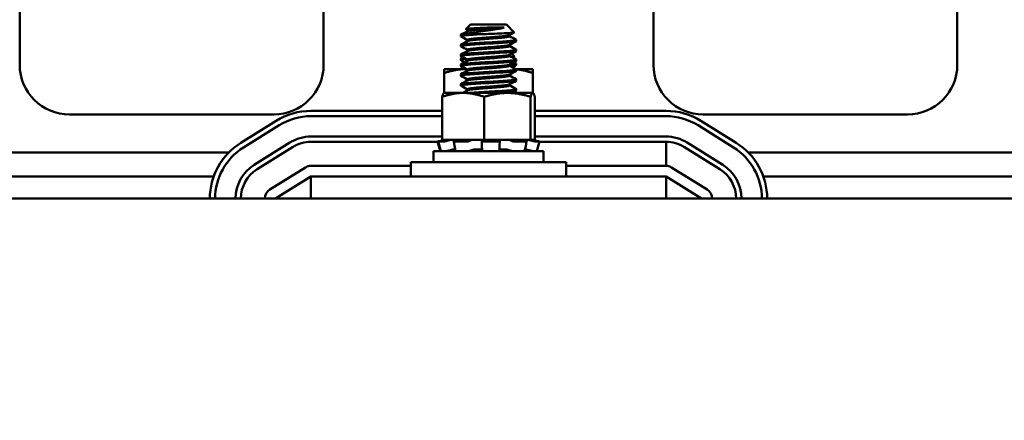
# Model space of a CAD drawing. Units: inches. Extents: x 1.2 to 53.8, y 0.6 to 41.9.
# Drawn here: x 9.9 to 15.4, y 35.2 to 37.4 of the extents above; entities that cross this region are included whole.
import ezdxf

# ---------------------------------------------------------------- set-up
doc = ezdxf.new("R2010")
doc.units = ezdxf.units.IN
doc.header["$LTSCALE"] = 2.5
doc.header["$MEASUREMENT"] = 0
doc.layers.add('Dimension (ANSI)', color=7, linetype='Continuous', lineweight=25)
doc.layers.add('Visible (ANSI)', color=7, linetype='Continuous', lineweight=50)
doc.styles.add('Note Text (ANSI)', font='tahoma.ttf')
doc.dimstyles.new('Default (ANSI)', dxfattribs={"dimscale": 2.5, "dimtxt": 0.16, "dimasz": 0.098425, "dimexe": 0.125, "dimexo": 0.0625, "dimgap": 0.031496, "dimtad": 0, "dimtih": 1, "dimtoh": 1, "dimrnd": 1e-08, "dimzin": 0, "dimdsep": 46, "dimtxsty": 'Note Text (ANSI)', "dimcen": 0.09, "dimdle": 0.393701, "dimclrd": 256, "dimclre": 256, "dimclrt": 256, "dimadec": 0, "dimazin": 1, "dimtfac": 0.75, "dimtofl": 0, "dimtmove": 0, "dimatfit": 3, "dimfxl": 1, "dimtolj": 1, "dimtzin": 4, "dimlwd": -1, "dimlwe": -1, "dimarcsym": 0})

# ---------------------------------------------------------------- blocks, each defined once
blk = doc.blocks.new('*D40')
at = {"layer": 'Defpoints', "color": 0, "transparency": 16777216}
for p in [(18.867, 40.4953), (6.127, 36.4131), (18.867, 35.1631)]:
    blk.add_point(p, dxfattribs=at)
at = {"layer": 'Dimension (ANSI)', "transparency": 16777216}
for p, q in [((6.127, 36.5694), (6.127, 40.8078)), ((18.867, 35.3194), (18.867, 40.8078)), ((6.3731, 40.4953), (11.6595, 40.4953)), ((18.6209, 40.4953), (13.3345, 40.4953))]:
    blk.add_line(p, q, dxfattribs=at)
for points in [[(6.3731, 40.5363), (6.3731, 40.4543), (6.127, 40.4953)], [(18.6209, 40.5363), (18.6209, 40.4543), (18.867, 40.4953)]]:
    blk.add_solid(points, dxfattribs=at)
at = {"layer": 'Dimension (ANSI)', "transparency": 16777216, "insert": (11.7382, 40.7036), "char_height": 0.4, "attachment_point": 1, "style": 'Note Text (ANSI)'}
blk.add_mtext('\\A1; \\fTahoma|b0|i0;13.00', dxfattribs=at)

msp = doc.modelspace()

# ---------------------------------------------------------------- linework, layer by layer
at = {"layer": 'Visible (ANSI)'}
for p, q in [((9.856, 39.7881), (9.856, 37.1681)), ((15.138, 37.1681), (15.138, 39.7881)), ((11.568, 37.1681), (11.568, 38.5881)), ((13.426, 38.5881), (13.426, 37.1681)), ((12.3963, 37.3951), (12.3697, 37.3686)), ((12.5977, 37.3951), (12.3963, 37.3951)), ((12.5977, 37.3951), (12.6423, 37.3506)), ((12.3407, 37.3287), (12.3407, 37.3357)), ((12.3552, 37.3396), (12.443, 37.3396)), ((12.3791, 37.3635), (12.3791, 37.3572)), ((12.585, 37.3779), (12.5055, 37.3779)), ((12.6149, 37.335), (12.6149, 37.3287)), ((12.3407, 37.2732), (12.3407, 37.2801)), ((12.3791, 37.3079), (12.3791, 37.3016)), ((12.6149, 37.2795), (12.6149, 37.2732)), ((12.6532, 37.301), (12.6532, 37.3079)), ((12.3407, 37.2176), (12.3407, 37.2246)), ((12.3791, 37.2524), (12.3791, 37.2461)), ((12.6149, 37.2239), (12.6149, 37.2176)), ((12.6275, 37.2308), (12.6423, 37.2161)), ((12.6532, 37.2454), (12.6532, 37.2524)), ((12.3407, 37.1942), (12.3407, 37.2012)), ((12.3407, 37.1621), (12.3407, 37.169)), ((12.3552, 37.2051), (12.3628, 37.2051)), ((12.3791, 37.1968), (12.3791, 37.1905)), ((12.6149, 37.1684), (12.6149, 37.1621)), ((12.6532, 37.1899), (12.6532, 37.1968)), ((12.6532, 37.1665), (12.6532, 37.1734)), ((12.372, 37.1438), (12.247, 37.1438)), ((12.247, 37.1438), (12.247, 37.1214)), ((12.247, 37.1214), (12.247, 37.0093)), ((12.3407, 37.1438), (12.3407, 37.1456)), ((12.3407, 37.1065), (12.3407, 37.1135)), ((12.3733, 37.1438), (12.372, 37.1438)), ((12.3791, 37.1412), (12.3791, 37.135)), ((12.6149, 37.1128), (12.6149, 37.1065)), ((12.747, 37.1438), (12.6496, 37.1438)), ((12.6532, 37.1343), (12.6532, 37.1412)), ((12.747, 37.1214), (12.747, 37.1438)), ((12.747, 37.1214), (12.747, 37.0093)), ((12.3407, 37.051), (12.3407, 37.0579)), ((12.3791, 37.0857), (12.3791, 37.0794)), ((12.6149, 37.0573), (12.6149, 37.051)), ((12.6532, 37.0787), (12.6532, 37.0857)), ((12.247, 37.0093), (12.2461, 37.0088)), ((12.3543, 37.0093), (12.247, 37.0093)), ((12.6035, 37.0093), (12.3543, 37.0093)), ((12.3791, 37.0301), (12.3791, 37.0238)), ((12.7461, 37.0093), (12.6035, 37.0093)), ((12.6532, 37.0232), (12.6532, 37.0301)), ((12.747, 37.0093), (12.7461, 37.0093)), ((12.747, 37.0093), (12.7479, 37.0088)), ((12.2358, 36.9869), (12.2358, 36.7443)), ((12.4729, 36.9869), (12.4729, 36.7443)), ((12.734, 36.9869), (12.734, 36.7443)), ((12.7582, 36.9869), (12.7582, 36.7443)), ((10.137, 36.8871), (11.287, 36.8871)), ((11.497, 36.9081), (12.2358, 36.9081)), ((12.7582, 36.9081), (13.497, 36.9081)), ((13.707, 36.8871), (14.857, 36.8871)), ((11.1009, 36.7269), (11.3009, 36.8519)), ((11.497, 36.8781), (12.2358, 36.8781)), ((12.2358, 36.8781), (11.497, 36.8781)), ((12.7582, 36.8781), (13.497, 36.8781)), ((13.497, 36.8781), (12.7582, 36.8781)), ((13.6931, 36.8519), (13.8931, 36.7269)), ((11.1168, 36.7015), (11.3168, 36.8265)), ((11.3168, 36.8265), (11.1168, 36.7015)), ((13.6772, 36.8265), (13.8772, 36.7015)), ((13.8772, 36.7015), (13.6772, 36.8265)), ((11.1777, 36.6039), (11.3777, 36.7289)), ((11.497, 36.7631), (12.2358, 36.7631)), ((12.2104, 36.7331), (11.497, 36.7331)), ((12.2104, 36.7331), (11.497, 36.7331)), ((12.2099, 36.7351), (12.2169, 36.7091)), ((12.2211, 36.7091), (12.2143, 36.7351)), ((12.2445, 36.7351), (12.2145, 36.7351)), ((12.2257, 36.7396), (12.2187, 36.7377)), ((12.2222, 36.7377), (12.229, 36.7396)), ((12.2358, 36.7443), (12.3174, 36.7443)), ((12.2641, 36.7396), (12.2582, 36.7377)), ((12.3059, 36.7099), (12.3011, 36.7359)), ((12.3037, 36.7377), (12.3086, 36.7396)), ((12.3755, 36.7351), (12.3045, 36.7351)), ((12.3948, 36.7443), (12.3174, 36.7443)), ((12.3915, 36.7396), (12.3888, 36.7377)), ((12.3948, 36.7443), (12.4729, 36.7443)), ((12.46, 36.7113), (12.459, 36.7374)), ((12.4591, 36.7377), (12.4601, 36.7396)), ((12.5529, 36.7351), (12.4681, 36.7351)), ((12.4729, 36.7443), (12.5588, 36.7443)), ((12.5596, 36.7443), (12.5588, 36.7443)), ((12.5592, 36.7396), (12.5608, 36.7377)), ((12.561, 36.7371), (12.5594, 36.7111)), ((12.5597, 36.7443), (12.5596, 36.7443)), ((12.6082, 36.7443), (12.5597, 36.7443)), ((12.6134, 36.7443), (12.6082, 36.7443)), ((12.6481, 36.7443), (12.6134, 36.7443)), ((12.629, 36.7377), (12.6257, 36.7396)), ((12.7089, 36.7351), (12.6426, 36.7351)), ((12.6481, 36.7443), (12.734, 36.7443)), ((12.7031, 36.7396), (12.7084, 36.7377)), ((12.7116, 36.7357), (12.7064, 36.7097)), ((12.734, 36.7443), (12.742, 36.7443)), ((12.7513, 36.7443), (12.742, 36.7443)), ((12.7484, 36.7377), (12.7421, 36.7396)), ((12.7513, 36.7443), (12.7582, 36.7443)), ((12.7582, 36.7631), (13.497, 36.7631)), ((12.784, 36.7351), (12.7616, 36.7351)), ((12.7683, 36.7396), (12.7752, 36.7377)), ((12.7841, 36.7351), (12.7771, 36.7091)), ((13.497, 36.7331), (12.7835, 36.7331)), ((13.497, 36.7331), (12.7835, 36.7331)), ((13.497, 36.5981), (13.497, 36.7331)), ((13.6162, 36.7289), (13.8162, 36.6039)), ((11.0332, 36.6726), (9.1607, 36.6726)), ((11.3936, 36.7035), (11.1936, 36.5785)), ((11.3936, 36.7035), (11.1936, 36.5785)), ((12.807, 36.6811), (12.187, 36.6811)), ((12.187, 36.6181), (12.187, 36.6811)), ((12.2776, 36.6855), (12.2776, 36.6811)), ((12.3034, 36.6903), (12.3094, 36.6903)), ((12.4241, 36.6903), (12.4432, 36.6903)), ((12.5726, 36.6903), (12.5912, 36.6903)), ((12.7026, 36.6903), (12.7032, 36.6903)), ((12.7164, 36.6882), (12.7164, 36.6811)), ((12.807, 36.6181), (12.807, 36.6811)), ((13.8003, 36.5785), (13.6003, 36.7035)), ((15.8332, 36.6726), (13.9607, 36.6726)), ((12.0595, 36.6181), (12.9345, 36.6181)), ((12.0595, 36.5381), (12.0595, 36.6181)), ((12.9345, 36.5381), (12.9345, 36.6181)), ((11.4652, 36.589), (11.2652, 36.464)), ((12.0595, 36.5981), (11.497, 36.5981)), ((13.497, 36.5981), (12.9345, 36.5981)), ((13.7288, 36.464), (13.5288, 36.589)), ((10.9487, 36.5381), (9.2452, 36.5381)), ((11.297, 36.4131), (11.497, 36.5381)), ((11.497, 36.5381), (13.497, 36.5381)), ((11.497, 36.5381), (11.497, 36.4131)), ((13.497, 36.5381), (13.497, 36.4131)), ((13.497, 36.5381), (13.697, 36.4131)), ((15.7487, 36.5381), (14.0452, 36.5381)), ((18.497, 36.4131), (6.497, 36.4131))]:
    msp.add_line(p, q, dxfattribs=at)
for centre, radius, start, end in [((10.137, 37.1681), 0.281, 180, 270), ((11.287, 37.1681), 0.281, 270, 0), ((13.707, 37.1681), 0.281, 180, 270), ((14.857, 37.1681), 0.281, 270, 0), ((11.497, 36.5381), 0.37, 90, 122.0054), ((13.497, 36.5381), 0.37, 57.9946, 90), ((11.497, 36.5381), 0.34, 90, 122.0054), ((11.497, 36.5381), 0.34, 90, 122.0054), ((13.497, 36.5381), 0.34, 57.9946, 90), ((13.497, 36.5381), 0.34, 57.9946, 90), ((11.297, 36.4131), 0.37, 122.0054, 180), ((11.497, 36.5381), 0.225, 90, 122.0054), ((11.497, 36.5381), 0.195, 90, 122.0054), ((11.497, 36.5381), 0.195, 90, 122.0054), ((13.497, 36.5381), 0.225, 57.9946, 90), ((13.497, 36.5381), 0.195, 57.9946, 90), ((13.697, 36.4131), 0.37, 0, 57.9946), ((11.297, 36.4131), 0.34, 122.0054, 180), ((11.297, 36.4131), 0.34, 122.0054, 180), ((13.697, 36.4131), 0.34, 0, 57.9946), ((13.697, 36.4131), 0.34, 0, 57.9946), ((11.297, 36.4131), 0.225, 122.0054, 180), ((11.297, 36.4131), 0.195, 122.0054, 180), ((11.297, 36.4131), 0.195, 122.0054, 180), ((11.497, 36.5381), 0.06, 90, 122.0054), ((13.497, 36.5381), 0.06, 57.9946, 90), ((13.697, 36.4131), 0.195, 0, 57.9946), ((13.697, 36.4131), 0.225, 0, 57.9946), ((11.297, 36.4131), 0.06, 122.0054, 180), ((13.697, 36.4131), 0.06, 0, 57.9946)]:
    msp.add_arc(centre, radius, start, end, dxfattribs=at)
for points, knots in [([(12.3416, 37.3277), (12.3399, 37.3287), (12.3407, 37.3297), (12.3483, 37.3318), (12.356, 37.3328), (12.376, 37.3348), (12.3871, 37.3357), (12.4128, 37.3376), (12.4274, 37.3386), (12.443, 37.3396)], [-0.528454, -0.528454, -0.528454, -0.528454, -0.4019683, -0.4019683, -0.2510086, -0.2510086, -0.1269714, -0.1269714, -0.000001, -0.000001, -0.000001, -0.000001]), ([(12.3552, 37.3396), (12.3472, 37.3386), (12.3424, 37.3375), (12.3409, 37.3361), (12.3407, 37.3359), (12.3407, 37.3357)], [-76.7205222, -76.7205222, -76.7205222, -76.7205222, -76.5748441, -76.5748441, -76.5474712, -76.5474712, -76.5474712, -76.5474712]), ([(12.585, 37.3779), (12.5777, 37.3758), (12.5686, 37.3735), (12.5467, 37.369), (12.534, 37.3668), (12.5023, 37.362), (12.4843, 37.3598), (12.449, 37.3549), (12.4308, 37.3523), (12.4027, 37.348), (12.392, 37.3463), (12.3759, 37.3435), (12.3654, 37.3419), (12.3552, 37.3396)], [-1.391702, -1.391702, -1.391702, -1.391702, -1.187574, -1.187574, -0.971894, -0.971894, -0.68615, -0.68615, -0.367958, -0.367958, -0.149259, -0.149259, 0, 0, 0, 0]), ([(12.37, 37.3678), (12.3691, 37.3683), (12.3696, 37.3688), (12.3751, 37.3703), (12.3831, 37.3711), (12.3974, 37.3722), (12.4074, 37.3729), (12.4314, 37.3743), (12.4455, 37.3751), (12.4751, 37.3766), (12.4905, 37.3773), (12.5055, 37.3779)], [-0.4831946, -0.4831946, -0.4831946, -0.4831946, -0.4350839, -0.4350839, -0.343381, -0.343381, -0.2331205, -0.2331205, -0.1152232, -0.1152232, 0, 0, 0, 0]), ([(12.443, 37.3396), (12.457, 37.3401), (12.4716, 37.3407), (12.5016, 37.3417), (12.5167, 37.3422), (12.5508, 37.3436), (12.5688, 37.3443), (12.5993, 37.3459), (12.6117, 37.3466), (12.6345, 37.3482), (12.6389, 37.3489), (12.6422, 37.3498), (12.6426, 37.3502), (12.6423, 37.3506)], [-1.7336581, -1.7336581, -1.7336581, -1.7336581, -1.6883689, -1.6883689, -1.6414604, -1.6414604, -1.5801278, -1.5801278, -1.5232317, -1.5232317, -1.4447912, -1.4447912, -1.3879591, -1.3879591, -1.3879591, -1.3879591]), ([(12.3416, 37.2722), (12.3416, 37.2722), (12.3416, 37.2722), (12.3395, 37.2734), (12.3413, 37.2746), (12.3526, 37.2769), (12.3617, 37.2779), (12.3869, 37.2801), (12.4029, 37.2814), (12.4387, 37.2838), (12.458, 37.285), (12.4981, 37.2872), (12.5185, 37.2882), (12.558, 37.2905), (12.5767, 37.2918), (12.6086, 37.2941), (12.6218, 37.2953), (12.6387, 37.297), (12.644, 37.2977), (12.6513, 37.2993), (12.6532, 37.3001), (12.6532, 37.301)], [-1.297022, -1.297022, -1.297022, -1.297022, -1.295718, -1.295718, -1.140334, -1.140334, -0.988586, -0.988586, -0.828891, -0.828891, -0.675292, -0.675292, -0.520216, -0.520216, -0.362532, -0.362532, -0.210752, -0.210752, -0.107236, -0.107236, -0.000001, -0.000001, -0.000001, -0.000001]), ([(12.6523, 37.3089), (12.6544, 37.3078), (12.6529, 37.3066), (12.6423, 37.3043), (12.6332, 37.3033), (12.6086, 37.3011), (12.5933, 37.2999), (12.5579, 37.2975), (12.5379, 37.2962), (12.4975, 37.294), (12.4776, 37.293), (12.4386, 37.2907), (12.4201, 37.2895), (12.3871, 37.2871), (12.3731, 37.2859), (12.3525, 37.2838), (12.3457, 37.2827), (12.3414, 37.2811), (12.3407, 37.2806), (12.3407, 37.2801)], [-75.335505, -75.335505, -75.335505, -75.335505, -75.184905, -75.184905, -75.030028, -75.030028, -74.87606, -74.87606, -74.715967, -74.715967, -74.564163, -74.564163, -74.408405, -74.408405, -74.249936, -74.249936, -74.098269, -74.098269, -74.036266, -74.036266, -74.036266, -74.036266]), ([(12.3416, 37.2166), (12.3413, 37.2168), (12.3411, 37.217), (12.34, 37.2184), (12.3429, 37.2196), (12.3564, 37.2218), (12.3666, 37.2228), (12.3936, 37.2251), (12.4103, 37.2263), (12.447, 37.2288), (12.4665, 37.2299), (12.507, 37.2321), (12.5277, 37.2331), (12.5666, 37.2355), (12.5846, 37.2368), (12.6149, 37.2391), (12.6271, 37.2402), (12.6456, 37.2423), (12.6512, 37.2435), (12.6531, 37.2449), (12.6532, 37.2452), (12.6532, 37.2454)], [-3.803869, -3.803869, -3.803869, -3.803869, -3.779525, -3.779525, -3.625124, -3.625124, -3.472318, -3.472318, -3.313705, -3.313705, -3.161087, -3.161087, -3.003563, -3.003563, -2.847015, -2.847015, -2.69594, -2.69594, -2.537744, -2.537744, -2.507577, -2.507577, -2.507577, -2.507577]), ([(12.6523, 37.2534), (12.6541, 37.2524), (12.6533, 37.2514), (12.6456, 37.2492), (12.6374, 37.2482), (12.6145, 37.246), (12.6001, 37.2449), (12.5661, 37.2424), (12.5466, 37.2412), (12.5066, 37.2389), (12.4864, 37.238), (12.447, 37.2357), (12.4281, 37.2345), (12.3938, 37.2321), (12.379, 37.2309), (12.3563, 37.2287), (12.3485, 37.2277), (12.3419, 37.2259), (12.3407, 37.2252), (12.3407, 37.2246)], [-72.824608, -72.824608, -72.824608, -72.824608, -72.698288, -72.698288, -72.541176, -72.541176, -72.388257, -72.388257, -72.229321, -72.229321, -72.07666, -72.07666, -71.921958, -71.921958, -71.763621, -71.763621, -71.612447, -71.612447, -71.527031, -71.527031, -71.527031, -71.527031]), ([(12.3416, 37.1932), (12.3399, 37.1942), (12.3407, 37.1952), (12.3483, 37.1973), (12.356, 37.1983), (12.3687, 37.1996), (12.3704, 37.1997), (12.3723, 37.1999)], [-0.528454, -0.528454, -0.528454, -0.528454, -0.4019683, -0.4019683, -0.2510086, -0.2510086, -0.2277194, -0.2277194, -0.2277194, -0.2277194]), ([(12.3552, 37.2051), (12.3472, 37.2041), (12.3424, 37.203), (12.3409, 37.2016), (12.3407, 37.2014), (12.3407, 37.2012)], [-76.7205222, -76.7205222, -76.7205222, -76.7205222, -76.5748441, -76.5748441, -76.5474712, -76.5474712, -76.5474712, -76.5474712]), ([(12.6523, 37.1978), (12.6538, 37.197), (12.6535, 37.1962), (12.6484, 37.1942), (12.6413, 37.1931), (12.6202, 37.191), (12.6068, 37.1898), (12.5743, 37.1874), (12.5555, 37.1862), (12.5159, 37.1839), (12.4955, 37.1829), (12.4556, 37.1807), (12.4363, 37.1795), (12.4008, 37.177), (12.3849, 37.1758), (12.3604, 37.1736), (12.3515, 37.1726), (12.3426, 37.1707), (12.3407, 37.1698), (12.3407, 37.169)], [-70.315614, -70.315614, -70.315614, -70.315614, -70.212861, -70.212861, -70.054497, -70.054497, -69.902304, -69.902304, -69.744177, -69.744177, -69.589581, -69.589581, -69.435581, -69.435581, -69.275447, -69.275447, -69.123775, -69.123775, -69.016792, -69.016792, -69.016792, -69.016792]), ([(12.3416, 37.1611), (12.341, 37.1614), (12.3407, 37.1618), (12.341, 37.1634), (12.3451, 37.1645), (12.3606, 37.1668), (12.372, 37.1678), (12.4009, 37.1701), (12.4182, 37.1713), (12.4557, 37.1737), (12.4753, 37.1748), (12.5159, 37.1769), (12.5365, 37.1781), (12.5746, 37.1805), (12.5918, 37.1817), (12.6205, 37.184), (12.6319, 37.185), (12.6483, 37.1872), (12.6528, 37.1884), (12.6532, 37.1897), (12.6532, 37.1898), (12.6532, 37.1899)], [-6.311999, -6.311999, -6.311999, -6.311999, -6.264389, -6.264389, -6.110617, -6.110617, -5.955684, -5.955684, -5.79781, -5.79781, -5.645853, -5.645853, -5.487599, -5.487599, -5.331809, -5.331809, -5.180527, -5.180527, -5.022225, -5.022225, -5.014347, -5.014347, -5.014347, -5.014347]), ([(12.6523, 37.1744), (12.6544, 37.1733), (12.6529, 37.1721), (12.6423, 37.1698), (12.6332, 37.1688), (12.6189, 37.1675), (12.6169, 37.1673), (12.6149, 37.1672)], [-75.3355052, -75.3355052, -75.3355052, -75.3355052, -75.1849051, -75.1849051, -75.0300285, -75.0300285, -75.0059966, -75.0059966, -75.0059966, -75.0059966]), ([(12.6188, 37.1606), (12.6236, 37.161), (12.628, 37.1614), (12.6387, 37.1625), (12.644, 37.1632), (12.6513, 37.1648), (12.6532, 37.1656), (12.6532, 37.1665)], [-0.2694623, -0.2694623, -0.2694623, -0.2694623, -0.2107521, -0.2107521, -0.107236, -0.107236, -0.000001, -0.000001, -0.000001, -0.000001]), ([(12.6245, 37.213), (12.6353, 37.2138), (12.6391, 37.2145), (12.6422, 37.2153), (12.6426, 37.2157), (12.6423, 37.2161)], [-1.5164135, -1.5164135, -1.5164135, -1.5164135, -1.4447912, -1.4447912, -1.3879591, -1.3879591, -1.3879591, -1.3879591]), ([(12.3416, 37.1055), (12.3407, 37.1061), (12.3405, 37.1066), (12.3424, 37.1083), (12.3476, 37.1095), (12.3653, 37.1116), (12.3778, 37.1127), (12.4085, 37.1151), (12.4264, 37.1163), (12.4645, 37.1187), (12.4843, 37.1197), (12.5248, 37.1219), (12.5451, 37.1231), (12.5821, 37.1255), (12.5986, 37.1267), (12.6257, 37.129), (12.6362, 37.1299), (12.6499, 37.1321), (12.6532, 37.1332), (12.6532, 37.1343)], [-8.820381, -8.820381, -8.820381, -8.820381, -8.750348, -8.750348, -8.597595, -8.597595, -8.440328, -8.440328, -8.283626, -8.283626, -8.132466, -8.132466, -7.974211, -7.974211, -7.81921, -7.81921, -7.66712, -7.66712, -7.523418, -7.523418, -7.523418, -7.523418]), ([(12.3615, 37.1502), (12.352, 37.1492), (12.3456, 37.1482), (12.3414, 37.1466), (12.3407, 37.1461), (12.3407, 37.1456)], [-74.2444109, -74.2444109, -74.2444109, -74.2444109, -74.0982687, -74.0982687, -74.0362663, -74.0362663, -74.0362663, -74.0362663]), ([(12.6523, 37.1422), (12.6535, 37.1416), (12.6535, 37.141), (12.6506, 37.1392), (12.6446, 37.138), (12.6255, 37.1359), (12.613, 37.1348), (12.5822, 37.1324), (12.564, 37.1312), (12.5249, 37.1288), (12.5043, 37.1278), (12.4639, 37.1256), (12.4444, 37.1244), (12.408, 37.122), (12.3915, 37.1208), (12.3651, 37.1185), (12.3552, 37.1175), (12.3435, 37.1155), (12.3407, 37.1145), (12.3407, 37.1135)], [-67.805429, -67.805429, -67.805429, -67.805429, -67.724922, -67.724922, -67.566655, -67.566655, -67.415409, -67.415409, -67.258514, -67.258514, -67.101813, -67.101813, -66.9489, -66.9489, -66.789963, -66.789963, -66.637553, -66.637553, -66.508527, -66.508527, -66.508527, -66.508527]), ([(12.3416, 37.05), (12.3403, 37.0507), (12.3404, 37.0514), (12.3445, 37.0533), (12.3507, 37.0544), (12.3704, 37.0565), (12.3839, 37.0577), (12.4162, 37.0601), (12.4346, 37.0613), (12.4733, 37.0636), (12.4932, 37.0646), (12.5335, 37.0668), (12.5535, 37.068), (12.5894, 37.0704), (12.6051, 37.0716), (12.6306, 37.0739), (12.6402, 37.0749), (12.6509, 37.0769), (12.6532, 37.0778), (12.6532, 37.0787)], [-11.328451, -11.328451, -11.328451, -11.328451, -11.234981, -11.234981, -11.082924, -11.082924, -10.92464, -10.92464, -10.76874, -10.76874, -10.617475, -10.617475, -10.459149, -10.459149, -10.304972, -10.304972, -10.15145, -10.15145, -10.030906, -10.030906, -10.030906, -10.030906]), ([(12.6523, 37.0867), (12.6531, 37.0862), (12.6534, 37.0858), (12.6524, 37.0841), (12.6475, 37.0829), (12.6305, 37.0807), (12.6189, 37.0797), (12.5897, 37.0774), (12.5723, 37.0762), (12.5337, 37.0738), (12.5129, 37.0726), (12.4721, 37.0705), (12.4525, 37.0694), (12.4153, 37.067), (12.3982, 37.0657), (12.37, 37.0634), (12.359, 37.0624), (12.3444, 37.0602), (12.3407, 37.0591), (12.3407, 37.0579)], [-65.298115, -65.298115, -65.298115, -65.298115, -65.240574, -65.240574, -65.082303, -65.082303, -64.931149, -64.931149, -64.775138, -64.775138, -64.615391, -64.615391, -64.463187, -64.463187, -64.30504, -64.30504, -64.150956, -64.150956, -64.000885, -64.000885, -64.000885, -64.000885]), ([(12.6523, 37.0311), (12.6528, 37.0309), (12.6531, 37.0306), (12.6536, 37.0291), (12.6499, 37.0279), (12.6349, 37.0256), (12.6241, 37.0246), (12.5964, 37.0224), (12.5797, 37.0211), (12.5423, 37.0187), (12.5219, 37.0175), (12.4814, 37.0154), (12.4617, 37.0144), (12.4238, 37.012), (12.4061, 37.0108), (12.3896, 37.0095), (12.3883, 37.0094), (12.387, 37.0093)], [-62.7887264, -62.7887264, -62.7887264, -62.7887264, -62.7541067, -62.7541067, -62.5942721, -62.5942721, -62.4422513, -62.4422513, -62.2867265, -62.2867265, -62.1282365, -62.1282365, -61.9767203, -61.9767203, -61.8194995, -61.8194995, -61.8054892, -61.8054892, -61.8054892, -61.8054892]), ([(12.4962, 37.0093), (12.5046, 37.0097), (12.5131, 37.0101), (12.5421, 37.0118), (12.5618, 37.013), (12.5966, 37.0154), (12.6114, 37.0166), (12.6352, 37.0188), (12.6439, 37.0198), (12.6517, 37.0217), (12.6532, 37.0224), (12.6532, 37.0232)], [-13.1693598, -13.1693598, -13.1693598, -13.1693598, -13.1044553, -13.1044553, -12.9450938, -12.9450938, -12.7917976, -12.7917976, -12.6361181, -12.6361181, -12.5402774, -12.5402774, -12.5402774, -12.5402774]), ([(12.2099, 36.7351), (12.2099, 36.7351), (12.21, 36.7352), (12.2106, 36.7354), (12.2113, 36.7356), (12.2128, 36.7361), (12.2139, 36.7364), (12.2162, 36.737), (12.2175, 36.7374), (12.2187, 36.7377)], [-0.03627225, -0.03627225, -0.03627225, -0.03627225, -0.0293661, -0.0293661, -0.01957728, -0.01957728, -0.00978864, -0.00978864, 0, 0, 0, 0]), ([(12.2222, 36.7377), (12.2209, 36.7374), (12.2197, 36.737), (12.2175, 36.7364), (12.2166, 36.7361), (12.2152, 36.7356), (12.2147, 36.7354), (12.2142, 36.7351), (12.2142, 36.7351), (12.2145, 36.7351)], [-0.1530952, -0.1530952, -0.1530952, -0.1530952, -0.14330656, -0.14330656, -0.13351792, -0.13351792, -0.12372911, -0.12372911, -0.11394031, -0.11394031, -0.11394031, -0.11394031]), ([(12.2427, 36.7443), (12.2413, 36.7439), (12.2397, 36.7434), (12.2341, 36.7419), (12.2298, 36.7407), (12.2257, 36.7396)], [-0.34902268, -0.34902268, -0.34902268, -0.34902268, -0.3360897, -0.3360897, -0.3035424, -0.3035424, -0.3035424, -0.3035424]), ([(12.229, 36.7396), (12.2331, 36.7407), (12.2373, 36.7419), (12.2426, 36.7434), (12.2441, 36.7439), (12.2454, 36.7443)], [-0.5587079, -0.5587079, -0.5587079, -0.5587079, -0.5261606, -0.5261606, -0.51322763, -0.51322763, -0.51322763, -0.51322763]), ([(12.2445, 36.7351), (12.2452, 36.7351), (12.2461, 36.7351), (12.2482, 36.7354), (12.2494, 36.7356), (12.2518, 36.7361), (12.2532, 36.7364), (12.2558, 36.737), (12.2571, 36.7374), (12.2582, 36.7377)], [-0.0391549, -0.0391549, -0.0391549, -0.0391549, -0.0293661, -0.0293661, -0.01957728, -0.01957728, -0.00978864, -0.00978864, 0, 0, 0, 0]), ([(12.2814, 36.7443), (12.2797, 36.7439), (12.2779, 36.7434), (12.2718, 36.7419), (12.2676, 36.7407), (12.2641, 36.7396)], [-0.34902268, -0.34902268, -0.34902268, -0.34902268, -0.3360897, -0.3360897, -0.3035424, -0.3035424, -0.3035424, -0.3035424]), ([(12.3037, 36.7377), (12.3029, 36.7374), (12.3021, 36.737), (12.3012, 36.7364), (12.3011, 36.7361), (12.3012, 36.7356), (12.3015, 36.7354), (12.3027, 36.7351), (12.3036, 36.7351), (12.3045, 36.7351)], [-0.1530952, -0.1530952, -0.1530952, -0.1530952, -0.14330656, -0.14330656, -0.13351792, -0.13351792, -0.12372911, -0.12372911, -0.11394031, -0.11394031, -0.11394031, -0.11394031]), ([(12.3086, 36.7396), (12.3114, 36.7407), (12.3139, 36.7419), (12.3164, 36.7434), (12.3169, 36.7439), (12.3174, 36.7443)], [-0.5587079, -0.5587079, -0.5587079, -0.5587079, -0.5261606, -0.5261606, -0.51322763, -0.51322763, -0.51322763, -0.51322763]), ([(12.3755, 36.7351), (12.3767, 36.7351), (12.378, 36.7351), (12.3807, 36.7354), (12.3821, 36.7356), (12.3845, 36.7361), (12.3856, 36.7364), (12.3876, 36.737), (12.3883, 36.7374), (12.3888, 36.7377)], [-0.0391549, -0.0391549, -0.0391549, -0.0391549, -0.0293661, -0.0293661, -0.01957728, -0.01957728, -0.00978864, -0.00978864, 0, 0, 0, 0]), ([(12.4025, 36.7443), (12.4011, 36.7439), (12.3998, 36.7434), (12.3955, 36.7419), (12.3931, 36.7407), (12.3915, 36.7396)], [-0.34902268, -0.34902268, -0.34902268, -0.34902268, -0.3360897, -0.3360897, -0.3035424, -0.3035424, -0.3035424, -0.3035424]), ([(12.4601, 36.7396), (12.4606, 36.7407), (12.4605, 36.7419), (12.4591, 36.7434), (12.4586, 36.7439), (12.4579, 36.7443)], [-0.5587079, -0.5587079, -0.5587079, -0.5587079, -0.5261606, -0.5261606, -0.51322763, -0.51322763, -0.51322763, -0.51322763]), ([(12.4591, 36.7377), (12.4589, 36.7374), (12.459, 36.737), (12.4598, 36.7364), (12.4604, 36.7361), (12.462, 36.7356), (12.463, 36.7354), (12.4654, 36.7351), (12.4668, 36.7351), (12.4681, 36.7351)], [-0.1530952, -0.1530952, -0.1530952, -0.1530952, -0.14330656, -0.14330656, -0.13351792, -0.13351792, -0.12372911, -0.12372911, -0.11394031, -0.11394031, -0.11394031, -0.11394031]), ([(12.5529, 36.7351), (12.5542, 36.7351), (12.5555, 36.7351), (12.5577, 36.7354), (12.5587, 36.7356), (12.5601, 36.7361), (12.5606, 36.7364), (12.5611, 36.737), (12.5611, 36.7374), (12.5608, 36.7377)], [-0.0391549, -0.0391549, -0.0391549, -0.0391549, -0.0293661, -0.0293661, -0.01957728, -0.01957728, -0.00978864, -0.00978864, 0, 0, 0, 0]), ([(12.5596, 36.7443), (12.5591, 36.7439), (12.5588, 36.7434), (12.558, 36.7419), (12.5582, 36.7407), (12.5592, 36.7396)], [-0.34902268, -0.34902268, -0.34902268, -0.34902268, -0.3360897, -0.3360897, -0.3035424, -0.3035424, -0.3035424, -0.3035424]), ([(12.6257, 36.7396), (12.6237, 36.7407), (12.621, 36.7419), (12.6163, 36.7434), (12.6149, 36.7439), (12.6134, 36.7443)], [-0.5587079, -0.5587079, -0.5587079, -0.5587079, -0.5261606, -0.5261606, -0.51322763, -0.51322763, -0.51322763, -0.51322763]), ([(12.629, 36.7377), (12.6295, 36.7374), (12.6304, 36.737), (12.6325, 36.7364), (12.6337, 36.7361), (12.6362, 36.7356), (12.6375, 36.7354), (12.6402, 36.7351), (12.6415, 36.7351), (12.6426, 36.7351)], [-0.1530952, -0.1530952, -0.1530952, -0.1530952, -0.14330656, -0.14330656, -0.13351792, -0.13351792, -0.12372911, -0.12372911, -0.11394031, -0.11394031, -0.11394031, -0.11394031]), ([(12.6928, 36.7443), (12.6934, 36.7439), (12.6942, 36.7434), (12.6971, 36.7419), (12.7, 36.7407), (12.7031, 36.7396)], [-0.34902268, -0.34902268, -0.34902268, -0.34902268, -0.3360897, -0.3360897, -0.3035424, -0.3035424, -0.3035424, -0.3035424]), ([(12.7089, 36.7351), (12.7098, 36.7351), (12.7105, 36.7351), (12.7115, 36.7354), (12.7117, 36.7356), (12.7116, 36.7361), (12.7113, 36.7364), (12.7102, 36.737), (12.7093, 36.7374), (12.7084, 36.7377)], [-0.0391549, -0.0391549, -0.0391549, -0.0391549, -0.0293661, -0.0293661, -0.01957728, -0.01957728, -0.00978864, -0.00978864, 0, 0, 0, 0]), ([(12.7421, 36.7396), (12.7384, 36.7407), (12.7341, 36.7419), (12.7279, 36.7434), (12.7261, 36.7439), (12.7244, 36.7443)], [-0.5587079, -0.5587079, -0.5587079, -0.5587079, -0.5261606, -0.5261606, -0.51322763, -0.51322763, -0.51322763, -0.51322763]), ([(12.7484, 36.7377), (12.7495, 36.7374), (12.7508, 36.737), (12.7535, 36.7364), (12.7548, 36.7361), (12.7572, 36.7356), (12.7583, 36.7354), (12.7603, 36.7351), (12.7611, 36.7351), (12.7616, 36.7351)], [-0.1530952, -0.1530952, -0.1530952, -0.1530952, -0.14330656, -0.14330656, -0.13351792, -0.13351792, -0.12372911, -0.12372911, -0.11394031, -0.11394031, -0.11394031, -0.11394031]), ([(12.7513, 36.7443), (12.7527, 36.7439), (12.7542, 36.7434), (12.7598, 36.7419), (12.7642, 36.7407), (12.7683, 36.7396)], [-0.34902268, -0.34902268, -0.34902268, -0.34902268, -0.3360897, -0.3360897, -0.3035424, -0.3035424, -0.3035424, -0.3035424]), ([(12.784, 36.7351), (12.7841, 36.7351), (12.7841, 36.7351), (12.7833, 36.7354), (12.7827, 36.7356), (12.7811, 36.7361), (12.7801, 36.7364), (12.7778, 36.737), (12.7765, 36.7374), (12.7752, 36.7377)], [-0.0391549, -0.0391549, -0.0391549, -0.0391549, -0.0293661, -0.0293661, -0.01957728, -0.01957728, -0.00978864, -0.00978864, 0, 0, 0, 0]), ([(12.2281, 36.6824), (12.2273, 36.6822), (12.2265, 36.6819), (12.2252, 36.6815), (12.2247, 36.6814), (12.2242, 36.6812), (12.2242, 36.6811), (12.2243, 36.6811)], [0.01019725, 0.01019725, 0.01019725, 0.01019725, 0.01840172, 0.01840172, 0.02821181, 0.02821181, 0.03680973, 0.03680973, 0.03680973, 0.03680973]), ([(12.2694, 36.6833), (12.2684, 36.6831), (12.2673, 36.6828), (12.265, 36.6822), (12.2637, 36.682), (12.2614, 36.6815), (12.2603, 36.6814), (12.2585, 36.6812), (12.2578, 36.6811), (12.2572, 36.6811)], [0, 0, 0, 0, 0.00859945, 0.00859945, 0.01840172, 0.01840172, 0.02821181, 0.02821181, 0.03680973, 0.03680973, 0.03680973, 0.03680973]), ([(12.2694, 36.6833), (12.2716, 36.684), (12.2739, 36.6846), (12.2805, 36.6863), (12.2851, 36.6873), (12.2932, 36.6889), (12.2973, 36.6896), (12.3018, 36.6901), (12.3026, 36.6902), (12.3034, 36.6903)], [0.31874729, 0.31874729, 0.31874729, 0.31874729, 0.3360897, 0.3360897, 0.368637, 0.368637, 0.39988107, 0.39988107, 0.40654747, 0.40654747, 0.40654747, 0.40654747]), ([(12.3141, 36.6811), (12.3132, 36.6811), (12.3125, 36.6812), (12.3113, 36.6814), (12.3109, 36.6815), (12.3107, 36.6818), (12.3107, 36.6819), (12.3107, 36.6819)], [0, 0, 0, 0, 0.0085914, 0.0085914, 0.01840146, 0.01840146, 0.02114418, 0.02114418, 0.02114418, 0.02114418]), ([(12.3943, 36.6833), (12.3937, 36.6831), (12.3929, 36.6828), (12.3911, 36.6822), (12.3899, 36.682), (12.3875, 36.6815), (12.3862, 36.6814), (12.3838, 36.6812), (12.3827, 36.6811), (12.3817, 36.6811)], [0, 0, 0, 0, 0.00859945, 0.00859945, 0.01840172, 0.01840172, 0.02821181, 0.02821181, 0.03680973, 0.03680973, 0.03680973, 0.03680973]), ([(12.3943, 36.6833), (12.3955, 36.684), (12.3969, 36.6846), (12.4016, 36.6863), (12.4053, 36.6873), (12.4127, 36.6889), (12.417, 36.6896), (12.4222, 36.6901), (12.4231, 36.6902), (12.4241, 36.6903)], [0.31874729, 0.31874729, 0.31874729, 0.31874729, 0.3360897, 0.3360897, 0.368637, 0.368637, 0.39988107, 0.39988107, 0.40654747, 0.40654747, 0.40654747, 0.40654747]), ([(12.4432, 36.6903), (12.444, 36.6902), (12.4448, 36.6901), (12.449, 36.6896), (12.4521, 36.6889), (12.4566, 36.6873), (12.4585, 36.6863), (12.46, 36.6846), (12.4603, 36.684), (12.4604, 36.6833)], [0.45570283, 0.45570283, 0.45570283, 0.45570283, 0.46236923, 0.46236923, 0.49361331, 0.49361331, 0.5261606, 0.5261606, 0.54350301, 0.54350301, 0.54350301, 0.54350301]), ([(12.4694, 36.6811), (12.4683, 36.6811), (12.4672, 36.6812), (12.465, 36.6814), (12.4639, 36.6815), (12.4622, 36.682), (12.4615, 36.6822), (12.4606, 36.6828), (12.4604, 36.6831), (12.4604, 36.6833)], [0, 0, 0, 0, 0.0085914, 0.0085914, 0.01840146, 0.01840146, 0.02820421, 0.02820421, 0.03681057, 0.03681057, 0.03681057, 0.03681057]), ([(12.5583, 36.6832), (12.5583, 36.683), (12.5582, 36.6827), (12.5576, 36.6822), (12.557, 36.682), (12.5554, 36.6815), (12.5545, 36.6814), (12.5524, 36.6812), (12.5513, 36.6811), (12.5502, 36.6811)], [0.00169787, 0.00169787, 0.00169787, 0.00169787, 0.00859945, 0.00859945, 0.01840172, 0.01840172, 0.02821181, 0.02821181, 0.03680973, 0.03680973, 0.03680973, 0.03680973]), ([(12.5584, 36.6847), (12.5584, 36.6849), (12.5585, 36.685), (12.5591, 36.6863), (12.5606, 36.6873), (12.5645, 36.6889), (12.5672, 36.6896), (12.5712, 36.6901), (12.5719, 36.6902), (12.5726, 36.6903)], [0.33178346, 0.33178346, 0.33178346, 0.33178346, 0.3360897, 0.3360897, 0.368637, 0.368637, 0.39988107, 0.39988107, 0.40654747, 0.40654747, 0.40654747, 0.40654747]), ([(12.5912, 36.6903), (12.5921, 36.6902), (12.593, 36.6901), (12.5983, 36.6896), (12.6026, 36.6889), (12.6104, 36.6873), (12.6143, 36.6863), (12.6194, 36.6846), (12.621, 36.684), (12.6224, 36.6833)], [0.45570283, 0.45570283, 0.45570283, 0.45570283, 0.46236923, 0.46236923, 0.49361331, 0.49361331, 0.5261606, 0.5261606, 0.54350301, 0.54350301, 0.54350301, 0.54350301]), ([(12.6353, 36.6811), (12.6343, 36.6811), (12.6332, 36.6812), (12.6309, 36.6814), (12.6296, 36.6815), (12.6271, 36.682), (12.6259, 36.6822), (12.6239, 36.6828), (12.6231, 36.6831), (12.6224, 36.6833)], [0, 0, 0, 0, 0.0085914, 0.0085914, 0.01840146, 0.01840146, 0.02820421, 0.02820421, 0.03681057, 0.03681057, 0.03681057, 0.03681057]), ([(12.7011, 36.6818), (12.7011, 36.6818), (12.7011, 36.6818), (12.7011, 36.6815), (12.7008, 36.6814), (12.6998, 36.6812), (12.6992, 36.6811), (12.6984, 36.6811)], [0.01809248, 0.01809248, 0.01809248, 0.01809248, 0.01840172, 0.01840172, 0.02821181, 0.02821181, 0.03680973, 0.03680973, 0.03680973, 0.03680973]), ([(12.7032, 36.6903), (12.7039, 36.6902), (12.7046, 36.6901), (12.7089, 36.6896), (12.7128, 36.6889), (12.7208, 36.6873), (12.7253, 36.6863), (12.732, 36.6846), (12.7343, 36.684), (12.7366, 36.6833)], [0.45570283, 0.45570283, 0.45570283, 0.45570283, 0.46236923, 0.46236923, 0.49361331, 0.49361331, 0.5261606, 0.5261606, 0.54350301, 0.54350301, 0.54350301, 0.54350301]), ([(12.7245, 36.6833), (12.7224, 36.684), (12.7201, 36.6846), (12.7173, 36.6853), (12.7168, 36.6854), (12.7164, 36.6855)], [0.31874729, 0.31874729, 0.31874729, 0.31874729, 0.3360897, 0.3360897, 0.33963168, 0.33963168, 0.33963168, 0.33963168]), ([(12.7245, 36.6833), (12.7255, 36.6831), (12.7266, 36.6828), (12.729, 36.6822), (12.7302, 36.682), (12.7326, 36.6815), (12.7337, 36.6814), (12.7355, 36.6812), (12.7362, 36.6811), (12.7368, 36.6811)], [0, 0, 0, 0, 0.00859945, 0.00859945, 0.01840172, 0.01840172, 0.02821181, 0.02821181, 0.03680973, 0.03680973, 0.03680973, 0.03680973]), ([(12.7483, 36.6811), (12.7479, 36.6811), (12.7472, 36.6812), (12.7456, 36.6814), (12.7446, 36.6815), (12.7423, 36.682), (12.7411, 36.6822), (12.7387, 36.6828), (12.7376, 36.6831), (12.7366, 36.6833)], [0, 0, 0, 0, 0.0085914, 0.0085914, 0.01840146, 0.01840146, 0.02820421, 0.02820421, 0.03681057, 0.03681057, 0.03681057, 0.03681057])]:
    msp.add_open_spline(points, degree=3, knots=knots, dxfattribs=at)
for points in [[(12.3416, 37.3367), (12.3545, 37.3437), (12.3674, 37.3508), (12.3803, 37.3578)], [(12.3791, 37.3628), (12.3761, 37.3645), (12.3731, 37.3661), (12.37, 37.3678)], [(12.642, 37.3499), (12.6325, 37.3447), (12.6231, 37.3395), (12.6137, 37.3344)], [(12.3791, 37.3073), (12.3666, 37.3141), (12.3541, 37.3209), (12.3416, 37.3277)], [(12.3416, 37.2811), (12.3545, 37.2882), (12.3674, 37.2952), (12.3803, 37.3023)], [(12.6523, 37.3), (12.6394, 37.2929), (12.6266, 37.2859), (12.6137, 37.2788)], [(12.6149, 37.3294), (12.6273, 37.3226), (12.6398, 37.3157), (12.6523, 37.3089)], [(12.3791, 37.2517), (12.3666, 37.2585), (12.3541, 37.2654), (12.3416, 37.2722)], [(12.3416, 37.2256), (12.3545, 37.2326), (12.3674, 37.2397), (12.3803, 37.2467)], [(12.6523, 37.2444), (12.6394, 37.2374), (12.6266, 37.2303), (12.6137, 37.2233)], [(12.6149, 37.2738), (12.6273, 37.267), (12.6398, 37.2602), (12.6523, 37.2534)], [(12.3791, 37.1961), (12.3666, 37.203), (12.3541, 37.2098), (12.3416, 37.2166)], [(12.3416, 37.2022), (12.3461, 37.2046), (12.3505, 37.207), (12.3549, 37.2094)], [(12.3629, 37.1816), (12.3558, 37.1855), (12.3487, 37.1894), (12.3416, 37.1932)], [(12.3416, 37.17), (12.3545, 37.1771), (12.3674, 37.1841), (12.3803, 37.1912)], [(12.3607, 37.2062), (12.3589, 37.2059), (12.357, 37.2055), (12.3552, 37.2051)], [(12.6523, 37.1889), (12.6394, 37.1818), (12.6266, 37.1748), (12.6137, 37.1677)], [(12.6149, 37.2183), (12.6273, 37.2114), (12.6398, 37.2046), (12.6523, 37.1978)], [(12.642, 37.2154), (12.6383, 37.2134), (12.6347, 37.2114), (12.6311, 37.2094)], [(12.6523, 37.1655), (12.6452, 37.1616), (12.6382, 37.1577), (12.6311, 37.1539)], [(12.6391, 37.1816), (12.6435, 37.1792), (12.6479, 37.1768), (12.6523, 37.1744)], [(12.3791, 37.1406), (12.3666, 37.1474), (12.3541, 37.1543), (12.3416, 37.1611)], [(12.3416, 37.1466), (12.3461, 37.149), (12.3505, 37.1514), (12.3549, 37.1539)], [(12.3416, 37.1145), (12.3545, 37.1215), (12.3674, 37.1286), (12.3803, 37.1356)], [(12.3661, 37.1438), (12.368, 37.1439), (12.3701, 37.1441), (12.3723, 37.1443)], [(12.6523, 37.1333), (12.6394, 37.1263), (12.6266, 37.1192), (12.6137, 37.1122)], [(12.6149, 37.1627), (12.6273, 37.1559), (12.6398, 37.1491), (12.6523, 37.1422)], [(12.3791, 37.085), (12.3666, 37.0919), (12.3541, 37.0987), (12.3416, 37.1055)], [(12.3416, 37.0589), (12.3545, 37.0659), (12.3674, 37.073), (12.3803, 37.0801)], [(12.6523, 37.0777), (12.6394, 37.0707), (12.6266, 37.0637), (12.6137, 37.0566)], [(12.6149, 37.1072), (12.6273, 37.1003), (12.6398, 37.0935), (12.6523, 37.0867)], [(12.3791, 37.0295), (12.3666, 37.0363), (12.3541, 37.0431), (12.3416, 37.05)], [(12.3525, 37.0093), (12.3617, 37.0143), (12.371, 37.0194), (12.3803, 37.0245)], [(12.6149, 37.0516), (12.6273, 37.0448), (12.6398, 37.038), (12.6523, 37.0311)], [(12.6523, 37.0222), (12.6444, 37.0179), (12.6366, 37.0136), (12.6287, 37.0093)], [(12.2243, 36.6811), (12.2218, 36.6905), (12.2193, 36.6998), (12.2169, 36.7091)], [(12.2284, 36.6812), (12.226, 36.6905), (12.2236, 36.6998), (12.2211, 36.7091)], [(12.2286, 36.6811), (12.2285, 36.6811), (12.2284, 36.6812), (12.2284, 36.6812)], [(12.3107, 36.6819), (12.3092, 36.6912), (12.3077, 36.7006), (12.3059, 36.7099)], [(12.4604, 36.6884), (12.4604, 36.6961), (12.4603, 36.7037), (12.46, 36.7113)], [(12.5594, 36.7111), (12.5589, 36.7018), (12.5585, 36.6925), (12.5583, 36.6832)], [(12.7064, 36.7097), (12.7045, 36.7004), (12.7027, 36.6911), (12.7011, 36.6818)], [(12.7697, 36.6811), (12.7697, 36.6811), (12.7697, 36.6811), (12.7696, 36.6811)], [(12.7771, 36.7091), (12.7746, 36.6998), (12.7722, 36.6905), (12.7697, 36.6811)]]:
    msp.add_open_spline(points, degree=3, dxfattribs=at)
for points, weights, knots in [([(12.5055, 37.3779), (12.5013, 37.3776), (12.497, 37.3774), (12.4289, 37.3727), (12.3949, 37.3681), (12.3791, 37.3659), (12.3791, 37.3635)], [0.982150083831, 0.990384998797, 1, 0.866025403784, 1, 0.933012701892, 0.933012701892], [0.014319403, 0.014319403, 0.014319403, 0.014492754, 0.014492754, 0.016908213, 0.016908213, 0.018115942, 0.018115942, 0.018115942]), ([(12.6137, 37.3344), (12.6105, 37.3326), (12.5991, 37.3311), (12.565, 37.3264), (12.497, 37.3218), (12.4289, 37.3172), (12.3949, 37.3125), (12.3791, 37.3104), (12.3791, 37.3079)], [0.937747884281, 0.950822729243, 1, 0.866025403784, 1, 0.866025403784, 1, 0.933012701892, 0.933012701892], [0.02568342, 0.02568342, 0.02568342, 0.026570048, 0.026570048, 0.028985507, 0.028985507, 0.031400966, 0.031400966, 0.032608696, 0.032608696, 0.032608696]), ([(12.585, 37.3779), (12.5498, 37.374), (12.497, 37.3704), (12.4289, 37.3658), (12.3949, 37.3612), (12.3835, 37.3596), (12.3803, 37.3578)], [0.957216833664, 0.892746470501, 1, 0.866025403784, 1, 0.950822729243, 0.937747884281], [0.012702708, 0.012702708, 0.012702708, 0.014658524, 0.014658524, 0.017101612, 0.017101612, 0.017998381, 0.017998381, 0.017998381]), ([(12.6137, 37.2788), (12.6105, 37.2771), (12.5991, 37.2755), (12.565, 37.2709), (12.497, 37.2662), (12.4289, 37.2616), (12.3949, 37.257), (12.3791, 37.2548), (12.3791, 37.2524)], [0.937747884281, 0.950822729243, 1, 0.866025403784, 1, 0.866025403784, 1, 0.933012701892, 0.933012701892], [0.040176174, 0.040176174, 0.040176174, 0.041062802, 0.041062802, 0.043478261, 0.043478261, 0.04589372, 0.04589372, 0.047101449, 0.047101449, 0.047101449]), ([(12.6149, 37.3287), (12.6149, 37.3263), (12.5991, 37.3241), (12.565, 37.3195), (12.497, 37.3149), (12.4289, 37.3102), (12.3949, 37.3056), (12.3835, 37.304), (12.3803, 37.3023)], [0.933012701892, 0.933012701892, 1, 0.866025403784, 1, 0.866025403784, 1, 0.950822729243, 0.937747884281], [0.025652417, 0.025652417, 0.025652417, 0.026873961, 0.026873961, 0.029317049, 0.029317049, 0.031760136, 0.031760136, 0.032656906, 0.032656906, 0.032656906]), ([(12.6137, 37.2233), (12.6105, 37.2215), (12.5991, 37.2199), (12.565, 37.2153), (12.497, 37.2107), (12.4289, 37.2061), (12.3949, 37.2014), (12.3791, 37.1993), (12.3791, 37.1968)], [0.937747884281, 0.950822729243, 1, 0.866025403784, 1, 0.866025403784, 1, 0.933012701892, 0.933012701892], [0.054668927, 0.054668927, 0.054668927, 0.055555556, 0.055555556, 0.057971014, 0.057971014, 0.060386473, 0.060386473, 0.061594203, 0.061594203, 0.061594203]), ([(12.6149, 37.2732), (12.6149, 37.2707), (12.5991, 37.2686), (12.565, 37.2639), (12.497, 37.2593), (12.4289, 37.2547), (12.3949, 37.25), (12.3835, 37.2485), (12.3803, 37.2467)], [0.933012701892, 0.933012701892, 1, 0.866025403784, 1, 0.866025403784, 1, 0.950822729243, 0.937747884281], [0.040310942, 0.040310942, 0.040310942, 0.041532485, 0.041532485, 0.043975573, 0.043975573, 0.04641866, 0.04641866, 0.04731543, 0.04731543, 0.04731543]), ([(12.6137, 37.1677), (12.6105, 37.1659), (12.5991, 37.1644), (12.565, 37.1598), (12.497, 37.1551), (12.4289, 37.1505), (12.3949, 37.1459), (12.3791, 37.1437), (12.3791, 37.1412)], [0.937747884281, 0.950822729243, 1, 0.866025403784, 1, 0.866025403784, 1, 0.933012701892, 0.933012701892], [0.069161681, 0.069161681, 0.069161681, 0.070048309, 0.070048309, 0.072463768, 0.072463768, 0.074879227, 0.074879227, 0.076086957, 0.076086957, 0.076086957]), ([(12.6149, 37.2176), (12.6149, 37.2152), (12.5991, 37.213), (12.565, 37.2084), (12.497, 37.2037), (12.4289, 37.1991), (12.3949, 37.1945), (12.3835, 37.1929), (12.3803, 37.1912)], [0.933012701892, 0.933012701892, 1, 0.866025403784, 1, 0.866025403784, 1, 0.950822729243, 0.937747884281], [0.054969466, 0.054969466, 0.054969466, 0.05619101, 0.05619101, 0.058634097, 0.058634097, 0.061077184, 0.061077184, 0.061973954, 0.061973954, 0.061973954]), ([(12.6137, 37.1122), (12.6105, 37.1104), (12.5991, 37.1088), (12.565, 37.1042), (12.497, 37.0996), (12.4289, 37.0949), (12.3949, 37.0903), (12.3791, 37.0882), (12.3791, 37.0857)], [0.937747884281, 0.950822729243, 1, 0.866025403784, 1, 0.866025403784, 1, 0.933012701892, 0.933012701892], [0.083654434, 0.083654434, 0.083654434, 0.084541063, 0.084541063, 0.086956522, 0.086956522, 0.089371981, 0.089371981, 0.09057971, 0.09057971, 0.09057971]), ([(12.6149, 37.1621), (12.6149, 37.1596), (12.5991, 37.1574), (12.565, 37.1528), (12.497, 37.1482), (12.4289, 37.1436), (12.3949, 37.1389), (12.3835, 37.1374), (12.3803, 37.1356)], [0.933012701892, 0.933012701892, 1, 0.866025403784, 1, 0.866025403784, 1, 0.950822729243, 0.937747884281], [0.06962799, 0.06962799, 0.06962799, 0.070849534, 0.070849534, 0.073292621, 0.073292621, 0.075735709, 0.075735709, 0.076632479, 0.076632479, 0.076632479]), ([(12.6137, 37.0566), (12.6105, 37.0548), (12.5991, 37.0533), (12.565, 37.0487), (12.497, 37.044), (12.4289, 37.0394), (12.3949, 37.0348), (12.3791, 37.0326), (12.3791, 37.0301)], [0.937747884281, 0.950822729243, 1, 0.866025403784, 1, 0.866025403784, 1, 0.933012701892, 0.933012701892], [0.098147188, 0.098147188, 0.098147188, 0.099033816, 0.099033816, 0.101449275, 0.101449275, 0.103864734, 0.103864734, 0.105072464, 0.105072464, 0.105072464]), ([(12.6149, 37.1065), (12.6149, 37.104), (12.5991, 37.1019), (12.565, 37.0973), (12.497, 37.0926), (12.4289, 37.088), (12.3949, 37.0834), (12.3835, 37.0818), (12.3803, 37.0801)], [0.933012701892, 0.933012701892, 1, 0.866025403784, 1, 0.866025403784, 1, 0.950822729243, 0.937747884281], [0.084286515, 0.084286515, 0.084286515, 0.085508058, 0.085508058, 0.087951146, 0.087951146, 0.090394233, 0.090394233, 0.091291003, 0.091291003, 0.091291003]), ([(12.6149, 37.051), (12.6149, 37.0485), (12.5991, 37.0463), (12.565, 37.0417), (12.497, 37.0371), (12.4289, 37.0324), (12.3949, 37.0278), (12.3835, 37.0263), (12.3803, 37.0245)], [0.933012701892, 0.933012701892, 1, 0.866025403784, 1, 0.866025403784, 1, 0.950822729243, 0.937747884281], [0.098945039, 0.098945039, 0.098945039, 0.100166583, 0.100166583, 0.10260967, 0.10260967, 0.105052757, 0.105052757, 0.105949527, 0.105949527, 0.105949527])]:
    msp.add_rational_spline(points, weights, degree=2, knots=knots, dxfattribs=at)
for points, weights in [([(12.247, 37.1214), (12.314, 37.1438), (12.372, 37.1438)], [1.90687183186, 2.05436888136, 2.05436888136]), ([(12.372, 37.1438), (12.3727, 37.1438), (12.3733, 37.1438)], [2.05436888136, 2.05436888136, 2.05434933413]), ([(12.6521, 37.1424), (12.6964, 37.1383), (12.747, 37.1214)], [2.04453220472, 2.01627845236, 1.90687183186]), ([(12.2358, 36.9869), (12.2993, 37.0093), (12.3543, 37.0093)], [1.90687183186, 2.05436888136, 2.05436888136]), ([(12.2461, 37.0088), (12.2413, 37.006), (12.2358, 36.9869)], [2.05076671141, 2.03131873082, 1.90687183186]), ([(12.3543, 37.0093), (12.4093, 37.0093), (12.4729, 36.9869)], [2.05436888136, 2.05436888136, 1.90687183186]), ([(12.4729, 36.9869), (12.5428, 37.0093), (12.6035, 37.0093)], [1.90687183186, 2.05436888136, 2.05436888136]), ([(12.6035, 37.0093), (12.6641, 37.0093), (12.734, 36.9869)], [2.05436888136, 2.05436888136, 1.90687183186]), ([(12.734, 36.9869), (12.7405, 37.0093), (12.7461, 37.0093)], [1.90687183186, 2.05436888136, 2.05436888136]), ([(12.7461, 37.0093), (12.7517, 37.0093), (12.7582, 36.9869)], [2.05436888136, 2.05436888136, 1.90687183186])]:
    msp.add_rational_spline(points, weights, degree=2, dxfattribs=at)

# ---------------------------------------------------------------- dimensions: what is measured, and where the dimension line sits
at = {"layer": 'Dimension (ANSI)'}
dim = msp.add_linear_dim(base=(18.867, 40.4953), p1=(6.127, 36.4131), p2=(18.867, 35.1631), angle=180, text=' \\fTahoma|b0|i0;13.00', dimstyle='Default (ANSI)', override={"dimgap": 0.031496, "dimtih": 0, "dimtoh": 0, "dimdec": 2, "dimtol": 0, "dimlim": 0, "dimtp": 0, "dimtm": 0, "dimtdec": 2, "dimatfit": 1}, dxfattribs=at)
dim.commit()
dim.dimension.update_dxf_attribs({"geometry": '*D40', "text_midpoint": (12.497, 40.4953), "dimtype": 160})

doc.saveas('drawing.dxf')
